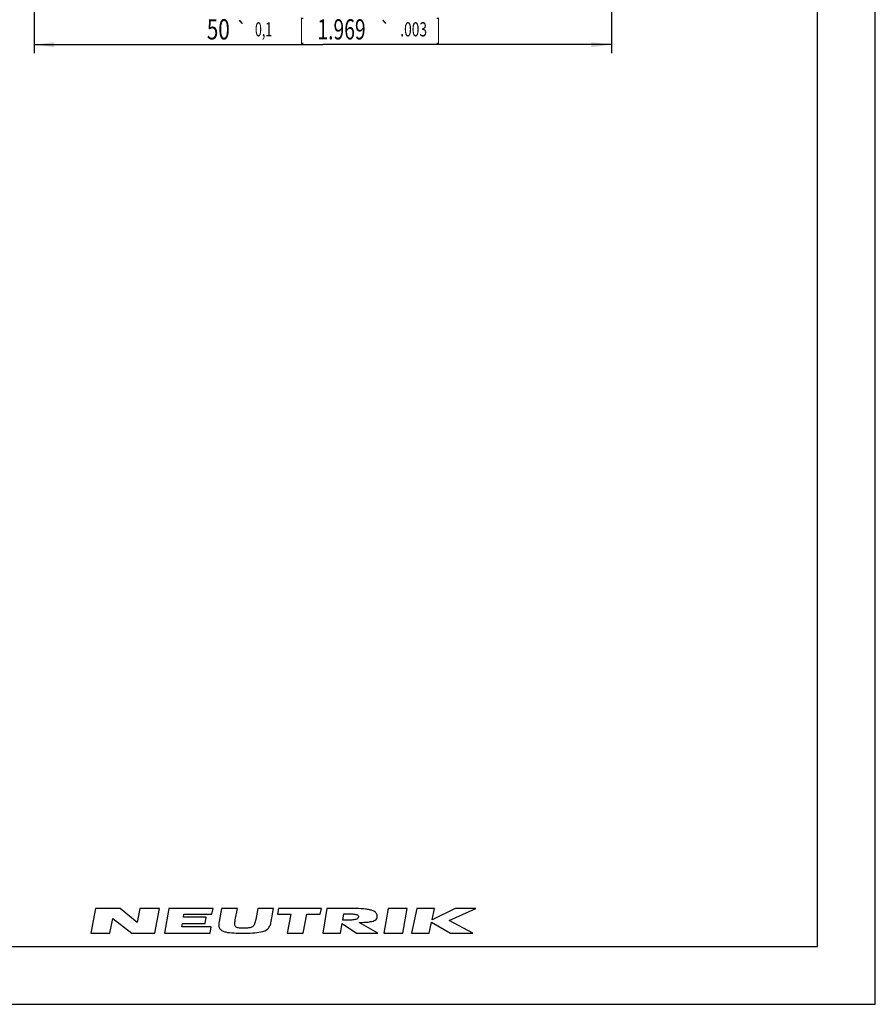
# Model space of a CAD drawing. Units: millimetres. Extents: x 0 to 420, y 0 to 297.
# Drawn here: x 272 to 420, y 0 to 171 of the extents above; entities that cross this region are included whole.
import ezdxf
from ezdxf.enums import TextEntityAlignment as Align

# ---------------------------------------------------------------- set-up
doc = ezdxf.new("R2010")
doc.units = ezdxf.units.MM
doc.header["$LTSCALE"] = 23.1
doc.layers.get('0').update_dxf_attribs({"linetype": 'CONTINUOUS'})
doc.layers.add('ZEICHNUNGSBEMASSUNGEN', color=7, linetype='CONTINUOUS')
doc.styles.get("Standard").update_dxf_attribs({"font": 'txt', "width": 0.7})
doc.styles.add('TEXTSTYLE_2', font='gdt', dxfattribs={"width": 0.7})
doc.dimstyles.new('DIMSTYLE_2', dxfattribs={"dimtxt": 3.5, "dimasz": 3.5, "dimexe": 1.5, "dimexo": 0, "dimgap": 0.875, "dimtad": 1, "dimdec": 3, "dimlfac": 0.5, "dimdsep": 46, "dimtxsty": 'STANDARD', "dimblk": '_FILLED', "dimblk1": '_FILLED', "dimblk2": '_FILLED', "dimcen": 0.09, "dimclrt": 5, "dimadec": 3, "dimazin": 2, "dimtol": 1, "dimtp": 0.1, "dimtm": 0.1, "dimtfac": 1, "dimtdec": 3, "dimtofl": 0, "dimtmove": 0, "dimatfit": 3, "dimldrblk": '_FILLED', "dimfxl": 1, "dimtolj": 1, "dimarcsym": 0})

# ---------------------------------------------------------------- blocks, each defined once
blk = doc.blocks.new('NEUTRIK_BL0', base_point=(317.5, 14.46))
at = {"color": 2, "linetype": 'CONTINUOUS'}
for p, q in [((285.01, 16.61), (284.17, 12.31)), ((289.23, 16.61), (285.01, 16.61)), ((292.19, 14.15), (289.23, 16.61)), ((292.68, 16.61), (292.19, 14.15)), ((296.08, 16.61), (292.68, 16.61)), ((295.24, 12.31), (296.08, 16.61)), ((297.67, 16.61), (296.92, 12.31)), ((305.33, 16.61), (297.67, 16.61)), ((300.21, 15.08), (300.3, 15.59)), ((300.3, 15.59), (305.15, 15.59)), ((305.15, 15.59), (305.33, 16.61)), ((306.8, 16.61), (306.37, 14.32)), ((309.56, 16.61), (306.8, 16.61)), ((309.19, 14.6), (309.56, 16.61)), ((313.08, 16.61), (312.72, 14.69)), ((315.83, 16.61), (313.08, 16.61)), ((315.41, 14.32), (315.83, 16.61)), ((316.69, 16.61), (316.49, 15.6)), ((316.49, 15.6), (318.8, 15.6)), ((324.11, 16.61), (316.69, 16.61)), ((318.8, 15.6), (318.15, 12.31)), ((320.95, 12.31), (321.6, 15.6)), ((321.6, 15.6), (323.91, 15.6)), ((323.91, 15.6), (324.11, 16.61)), ((325.04, 16.61), (324.36, 12.31)), ((328.62, 16.61), (325.04, 16.61)), ((327.79, 14.55), (327.97, 15.69)), ((335.68, 16.61), (334.89, 12.31)), ((338.95, 16.61), (335.68, 16.61)), ((338.17, 12.31), (338.95, 16.61)), ((340.61, 16.61), (339.71, 12.31)), ((343.66, 16.61), (340.61, 16.61)), ((343.25, 14.65), (343.66, 16.61)), ((347.25, 16.61), (343.25, 14.65)), ((346.22, 14.51), (350.83, 16.61)), ((350.83, 16.61), (347.25, 16.61)), ((287.48, 12.31), (287.98, 14.85)), ((287.98, 14.85), (291.28, 12.31)), ((299.92, 13.44), (300.02, 14.01)), ((300.02, 14.01), (303.95, 14.01)), ((304.14, 15.08), (300.21, 15.08)), ((303.95, 14.01), (304.14, 15.08)), ((327.43, 12.31), (327.7, 13.99)), ((327.7, 13.99), (330.18, 12.31)), ((333.89, 12.31), (330.65, 14.18)), ((342.75, 12.31), (343.16, 14.24)), ((343.16, 14.24), (346.45, 12.31)), ((350.29, 12.31), (346.22, 14.51)), ((284.17, 12.31), (287.48, 12.31)), ((291.28, 12.31), (295.24, 12.31)), ((296.92, 12.31), (304.82, 12.31)), ((305.01, 13.44), (299.92, 13.44)), ((304.82, 12.31), (305.01, 13.44)), ((318.15, 12.31), (320.95, 12.31)), ((324.36, 12.31), (327.43, 12.31)), ((330.18, 12.31), (333.89, 12.31)), ((334.89, 12.31), (338.17, 12.31)), ((339.71, 12.31), (342.75, 12.31)), ((346.45, 12.31), (350.29, 12.31))]:
    blk.add_line(p, q, dxfattribs=at)
for points, knots in [([(327.97, 15.69), (328.24, 15.69), (328.77, 15.68), (329.42, 15.66), (329.9, 15.61), (330.22, 15.54), (330.48, 15.42), (330.54, 15.25), (330.52, 15.12)], [0, 0, 0, 0, 0.25, 0.5, 0.625, 0.75, 0.875, 1, 1, 1, 1]), ([(333.77, 15.27), (333.77, 15.41), (333.72, 15.63), (333.5, 15.94), (333.07, 16.19), (332.44, 16.37), (331.5, 16.52), (330.23, 16.6), (329.16, 16.61), (328.62, 16.61)], [0, 0, 0, 0, 0.0625, 0.125, 0.25, 0.375, 0.5, 0.75, 1, 1, 1, 1]), ([(306.37, 14.32), (306.32, 14.05), (306.29, 13.56), (306.49, 13.04), (306.92, 12.71), (307.71, 12.45), (308.94, 12.33), (310.02, 12.31), (310.57, 12.31)], [0, 0, 0, 0, 0.125, 0.25, 0.375, 0.5, 0.75, 1, 1, 1, 1]), ([(310.72, 13.18), (310.45, 13.18), (310.05, 13.19), (309.6, 13.26), (309.32, 13.37), (309.15, 13.57), (309.1, 13.86), (309.12, 14.21), (309.16, 14.47), (309.19, 14.6)], [0, 0, 0, 0, 0.25, 0.375, 0.5, 0.625, 0.75, 0.875, 1, 1, 1, 1]), ([(310.57, 12.31), (311.11, 12.31), (312.18, 12.33), (313.68, 12.48), (314.71, 12.88), (315.22, 13.57), (315.36, 14.05), (315.41, 14.32)], [0, 0, 0, 0, 0.25, 0.5, 0.75, 0.875, 1, 1, 1, 1]), ([(312.72, 14.69), (312.67, 14.42), (312.59, 14.03), (312.38, 13.62), (312.09, 13.33), (311.52, 13.2), (310.99, 13.18), (310.72, 13.18)], [0, 0, 0, 0, 0.25, 0.375, 0.5, 0.75, 1, 1, 1, 1]), ([(330.52, 15.12), (330.5, 14.98), (330.37, 14.81), (329.98, 14.65), (329.37, 14.58), (328.59, 14.55), (328.06, 14.55), (327.79, 14.55)], [0, 0, 0, 0, 0.125, 0.25, 0.5, 0.75, 1, 1, 1, 1]), ([(330.65, 14.18), (331, 14.18), (331.69, 14.2), (332.65, 14.29), (333.33, 14.49), (333.69, 14.83), (333.77, 15.1), (333.77, 15.27)], [0, 0, 0, 0, 0.25, 0.5, 0.75, 0.875, 1, 1, 1, 1])]:
    blk.add_open_spline(points, degree=3, knots=knots, dxfattribs=at)
blk = doc.blocks.new('_FILLED')
at = {"color": 0, "linetype": 'BYBLOCK'}
blk.add_solid([(0, 0), (-1, 0.125), (-1, -0.125)], dxfattribs=at)
blk = doc.blocks.new('*D3')
at = {"layer": 'ZEICHNUNGSBEMASSUNGEN', "color": 2, "linetype": 'CONTINUOUS'}
for p, q in [((374.34, 187.87), (374.34, 164.71)), ((274.34, 187.22), (274.34, 164.71)), ((274.34, 166.21), (324.34, 166.21)), ((374.34, 166.21), (324.34, 166.21))]:
    blk.add_line(p, q, dxfattribs=at)
at = {"layer": 'ZEICHNUNGSBEMASSUNGEN', "color": 2, "linetype": 'CONTINUOUS', "xscale": 3.5, "yscale": 3.5, "zscale": 3.5, "rotation": 180}
blk.add_blockref('_FILLED', (274.34, 166.21), dxfattribs=at)
at = {"layer": 'ZEICHNUNGSBEMASSUNGEN', "color": 2, "linetype": 'CONTINUOUS', "xscale": 3.5, "yscale": 3.5, "zscale": 3.5}
blk.add_blockref('_FILLED', (374.34, 166.21), dxfattribs=at)
at = {"layer": 'ZEICHNUNGSBEMASSUNGEN', "color": 5, "linetype": 'CONTINUOUS', "oblique": 15}
for s, height, width, p in [('50', 3.5, 0.75, (306.25, 167.11)), ('[', 3.5, 0.428571, (320.71, 167.11)), ('1.969', 3.5, 0.7, (327.58, 167.11)), (']', 3.5, 0.428571, (344.32, 167.11)), ('0,1', 2.45, 0.642857, (314.09, 167.64)), ('.003', 2.45, 0.714286, (340.07, 167.64))]:
    blk.add_text(s, height=height, dxfattribs=dict(at, width=width)).set_placement(p, align=Align.CENTER)
at = {"layer": 'ZEICHNUNGSBEMASSUNGEN', "color": 5, "linetype": 'CONTINUOUS', "style": 'TEXTSTYLE_2', "oblique": 15}
for p in [(310.3, 167.64), (335.14, 167.64)]:
    blk.add_text('`', height=2.45, dxfattribs=at).set_placement(p, align=Align.CENTER)

msp = doc.modelspace()

# ---------------------------------------------------------------- linework, layer by layer
at = {"color": 7, "linetype": 'CONTINUOUS'}
for p, q in [((420, 0), (420, 297)), ((410, 10), (410, 287)), ((12.5, 10), (410, 10)), ((0, 0), (420, 0))]:
    msp.add_line(p, q, dxfattribs=at)

# ---------------------------------------------------------------- block references
at = {"color": 2, "linetype": 'CONTINUOUS'}
msp.add_blockref('NEUTRIK_BL0', (317.5011, 14.4627), dxfattribs=at)

# ---------------------------------------------------------------- dimensions: what is measured, and where the dimension line sits
at = {"layer": 'ZEICHNUNGSBEMASSUNGEN', "color": 2, "linetype": 'CONTINUOUS'}
dim = msp.add_linear_dim(base=(374.3447, 166.2083), p1=(274.3447, 187.2186), p2=(374.3447, 187.8658), dimstyle='DIMSTYLE_2', dxfattribs=at)
dim.commit()
dim.dimension.update_dxf_attribs({"geometry": '*D3', "text_midpoint": (324.3447, 166.2083), "dimtype": 160})

doc.saveas('drawing.dxf')
